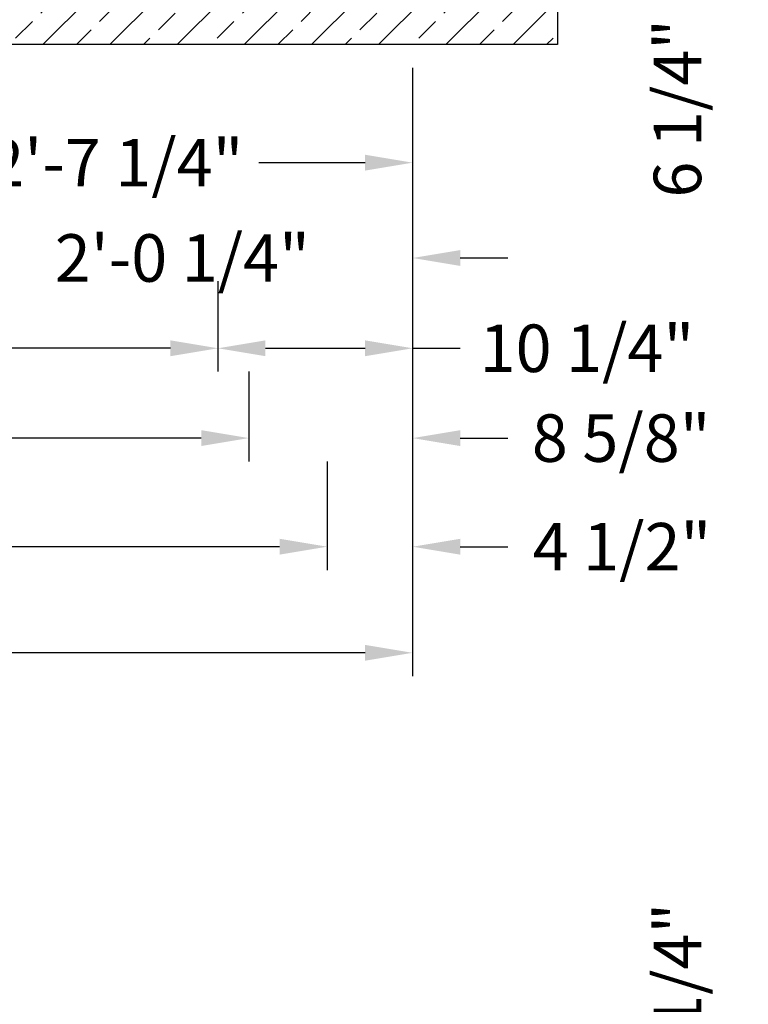
# Model space of a CAD drawing. Extents: x -280 to 148, y -99 to 434.
# Drawn here: x 89 to 127, y 150 to 202 of the extents above; entities that cross this region are included whole.
import ezdxf

# ---------------------------------------------------------------- set-up
doc = ezdxf.new("R2010")
doc.units = 0
doc.header["$LTSCALE"] = 0.5
doc.header["$MEASUREMENT"] = 0
doc.layers.get('Defpoints').update_dxf_attribs({"linetype": 'CONTINUOUS'})
for name, color, linetype, lineweight in [('DIM', 86, 'CONTINUOUS', 5), ('DRAW', 152, 'CONTINUOUS', 25), ('TEXT', 92, 'CONTINUOUS', 5)]:
    doc.layers.add(name, color=color, linetype=linetype, lineweight=lineweight)
doc.styles.add('ARIALNARROW', font='ARIALN.TTF')
doc.dimstyles.new('0375XP', dxfattribs={"dimscale": 26.6667, "dimtxt": 0.0938, "dimasz": 0.0938, "dimexe": 0.046, "dimexo": 0.046, "dimgap": 0.09, "dimtad": 0, "dimdec": 4, "dimzin": 3, "dimdsep": 46, "dimlunit": 4, "dimtxsty": 'ARIALNARROW', "dimcen": -0.0938, "dimclrd": 256, "dimclre": 256, "dimclrt": 256, "dimadec": 0, "dimazin": 0, "dimtfac": 1, "dimtdec": 4, "dimtofl": 0, "dimtmove": 0, "dimatfit": 3, "dimfxl": 1, "dimfrac": 2, "dimtolj": 1, "dimtzin": 0, "dimarcsym": 0})

# ---------------------------------------------------------------- blocks, each defined once
blk = doc.blocks.new('*D19')
at = {"layer": 'Defpoints', "color": 0, "transparency": 16777216}
for p in [(109.541, 200.243), (99.291, 189.008), (109.541, 184.254)]:
    blk.add_point(p, dxfattribs=at)
at = {"layer": 'DIM', "lineweight": -2, "transparency": 16777216}
for p, q in [((109.541, 199.017), (109.541, 183.028)), ((99.291, 187.782), (99.291, 183.028)), ((101.792, 184.254), (107.04, 184.254)), ((109.541, 184.254), (112.042, 184.254))]:
    blk.add_line(p, q, dxfattribs=at)
at = {"layer": 'DIM', "transparency": 16777216}
for points in [[(101.792, 184.671), (101.792, 183.837), (99.291, 184.254)], [(107.04, 184.671), (107.04, 183.837), (109.541, 184.254)]]:
    blk.add_solid(points, dxfattribs=at)
at = {"layer": 'DIM', "transparency": 16777216, "insert": (118.714, 184.254), "char_height": 2.50134, "attachment_point": 5, "style": 'ARIALNARROW'}
blk.add_mtext('\\A1;10 1/4"', dxfattribs=at)
blk = doc.blocks.new('*D20')
at = {"layer": 'Defpoints', "color": 0, "transparency": 16777216}
for p in [(109.541, 200.243), (100.916, 184.254), (109.541, 179.525)]:
    blk.add_point(p, dxfattribs=at)
at = {"layer": 'DIM', "lineweight": -2, "transparency": 16777216}
for p, q in [((109.541, 199.017), (109.541, 178.298)), ((100.916, 183.028), (100.916, 178.298)), ((98.415, 179.525), (95.913, 179.525)), ((112.042, 179.525), (114.544, 179.525))]:
    blk.add_line(p, q, dxfattribs=at)
at = {"layer": 'DIM', "transparency": 16777216}
for points in [[(98.415, 179.942), (98.415, 179.108), (100.916, 179.525)], [(112.042, 179.942), (112.042, 179.108), (109.541, 179.525)]]:
    blk.add_solid(points, dxfattribs=at)
at = {"layer": 'DIM', "transparency": 16777216, "insert": (120.515, 179.525), "char_height": 2.5013, "attachment_point": 5, "style": 'ARIALNARROW'}
blk.add_mtext('\\A1;8 5/8"', dxfattribs=at)
blk = doc.blocks.new('*D21')
at = {"layer": 'Defpoints', "color": 0, "transparency": 16777216}
for p in [(109.541, 200.243), (78.291, 199.631), (109.541, 194.026)]:
    blk.add_point(p, dxfattribs=at)
at = {"layer": 'DIM', "lineweight": -2, "transparency": 16777216}
for p, q in [((109.541, 199.017), (109.541, 192.8)), ((78.291, 198.404), (78.291, 192.8)), ((80.792, 194.026), (86.379, 194.026)), ((107.04, 194.026), (101.452, 194.026))]:
    blk.add_line(p, q, dxfattribs=at)
at = {"layer": 'DIM', "transparency": 16777216}
for points in [[(80.792, 194.443), (80.792, 193.61), (78.291, 194.026)], [(107.04, 194.443), (107.04, 193.61), (109.541, 194.026)]]:
    blk.add_solid(points, dxfattribs=at)
at = {"layer": 'DIM', "transparency": 16777216, "insert": (93.916, 194.026), "char_height": 2.50134, "attachment_point": 5, "style": 'ARIALNARROW'}
blk.add_mtext('\\A1;2\'-7 1/4"', dxfattribs=at)
blk = doc.blocks.new('*D22')
at = {"layer": 'Defpoints', "color": 0, "transparency": 16777216}
for p in [(109.541, 200.243), (85.291, 194.026), (109.541, 189.008)]:
    blk.add_point(p, dxfattribs=at)
at = {"layer": 'DIM', "lineweight": -2, "transparency": 16777216}
for p, q in [((109.541, 199.017), (109.541, 187.782)), ((85.291, 192.8), (85.291, 187.782)), ((82.79, 189.008), (80.288, 189.008)), ((112.042, 189.008), (114.544, 189.008))]:
    blk.add_line(p, q, dxfattribs=at)
at = {"layer": 'DIM', "transparency": 16777216}
for points in [[(82.79, 189.425), (82.79, 188.591), (85.291, 189.008)], [(112.042, 189.425), (112.042, 188.591), (109.541, 189.008)]]:
    blk.add_solid(points, dxfattribs=at)
at = {"layer": 'DIM', "transparency": 16777216, "insert": (97.416, 189.008), "char_height": 2.50134, "attachment_point": 5, "style": 'ARIALNARROW'}
blk.add_mtext('\\A1;2\'-0 1/4"', dxfattribs=at)
blk = doc.blocks.new('*D23')
at = {"layer": 'Defpoints', "color": 0, "transparency": 16777216}
for p in [(109.541, 200.243), (105.041, 179.525), (105.041, 173.806)]:
    blk.add_point(p, dxfattribs=at)
at = {"layer": 'DIM', "lineweight": -2, "transparency": 16777216}
for p, q in [((109.541, 199.017), (109.541, 172.579)), ((105.041, 178.298), (105.041, 172.579)), ((102.54, 173.806), (100.038, 173.806)), ((112.042, 173.806), (114.544, 173.806))]:
    blk.add_line(p, q, dxfattribs=at)
at = {"layer": 'DIM', "transparency": 16777216}
for points in [[(102.54, 174.223), (102.54, 173.389), (105.041, 173.806)], [(112.042, 174.223), (112.042, 173.389), (109.541, 173.806)]]:
    blk.add_solid(points, dxfattribs=at)
at = {"layer": 'DIM', "transparency": 16777216, "insert": (120.556, 173.806), "char_height": 2.5013, "attachment_point": 5, "style": 'ARIALNARROW'}
blk.add_mtext('\\A1;4 1/2"', dxfattribs=at)
blk = doc.blocks.new('*D29')
at = {"layer": 'Defpoints', "color": 0, "transparency": 16777216}
for p in [(15.291, 189.008), (99.291, 189.008), (15.291, 184.254)]:
    blk.add_point(p, dxfattribs=at)
at = {"layer": 'DIM', "lineweight": -2, "transparency": 16777216}
for p, q in [((15.291, 187.782), (15.291, 183.028)), ((99.291, 187.782), (99.291, 183.028)), ((17.792, 184.254), (43.613, 184.254)), ((96.79, 184.254), (70.969, 184.254))]:
    blk.add_line(p, q, dxfattribs=at)
at = {"layer": 'DIM', "transparency": 16777216}
for points in [[(17.792, 184.671), (17.792, 183.837), (15.291, 184.254)], [(96.79, 184.671), (96.79, 183.837), (99.291, 184.254)]]:
    blk.add_solid(points, dxfattribs=at)
at = {"layer": 'DIM', "transparency": 16777216, "insert": (57.291, 184.254), "char_height": 2.50134, "attachment_point": 5, "style": 'ARIALNARROW'}
blk.add_mtext('\\A1;7\'-0"  PLATFORM', dxfattribs=at)
blk = doc.blocks.new('*D30')
at = {"layer": 'Defpoints', "color": 0, "transparency": 16777216}
for p in [(13.666, 184.254), (100.916, 184.254), (13.666, 179.525)]:
    blk.add_point(p, dxfattribs=at)
at = {"layer": 'DIM', "lineweight": -2, "transparency": 16777216}
for p, q in [((13.666, 183.028), (13.666, 178.298)), ((100.916, 183.028), (100.916, 178.298)), ((16.167, 179.525), (44.739, 179.525)), ((98.415, 179.525), (69.843, 179.525))]:
    blk.add_line(p, q, dxfattribs=at)
at = {"layer": 'DIM', "transparency": 16777216}
for points in [[(16.167, 179.942), (16.167, 179.108), (13.666, 179.525)], [(98.415, 179.942), (98.415, 179.108), (100.916, 179.525)]]:
    blk.add_solid(points, dxfattribs=at)
at = {"layer": 'DIM', "transparency": 16777216, "insert": (57.291, 179.525), "char_height": 2.50134, "attachment_point": 5, "style": 'ARIALNARROW'}
blk.add_mtext('\\A1;7\'-3 1/4"  D.B.G.', dxfattribs=at)
blk = doc.blocks.new('*D31')
at = {"layer": 'Defpoints', "color": 0, "transparency": 16777216}
for p in [(5.041, 200.244), (109.541, 200.243), (5.041, 168.22)]:
    blk.add_point(p, dxfattribs=at)
at = {"layer": 'DIM', "lineweight": -2, "transparency": 16777216}
for p, q in [((5.041, 199.017), (5.041, 166.994)), ((109.541, 199.017), (109.541, 166.994)), ((7.542, 168.22), (36.103, 168.22)), ((107.04, 168.22), (78.479, 168.22))]:
    blk.add_line(p, q, dxfattribs=at)
at = {"layer": 'DIM', "transparency": 16777216}
for points in [[(7.542, 168.637), (7.542, 167.804), (5.041, 168.22)], [(107.04, 168.637), (107.04, 167.804), (109.541, 168.22)]]:
    blk.add_solid(points, dxfattribs=at)
at = {"layer": 'DIM', "transparency": 16777216, "insert": (57.291, 168.22), "char_height": 2.50134, "attachment_point": 5, "style": 'ARIALNARROW'}
blk.add_mtext('\\A1;8\'-8 1/2"  CLEAR HOISTWAY', dxfattribs=at)
blk = doc.blocks.new('*D18')
at = {"layer": 'Defpoints', "color": 0, "transparency": 16777216}
for p in [(9.541, 179.525), (105.041, 179.525), (105.041, 173.806)]:
    blk.add_point(p, dxfattribs=at)
at = {"layer": 'DIM', "lineweight": -2, "transparency": 16777216}
for p, q in [((9.541, 178.298), (9.541, 172.579)), ((105.041, 178.298), (105.041, 172.579)), ((12.042, 173.806), (40.187, 173.806)), ((102.54, 173.806), (74.395, 173.806))]:
    blk.add_line(p, q, dxfattribs=at)
at = {"layer": 'DIM', "transparency": 16777216}
for points in [[(12.042, 174.223), (12.042, 173.389), (9.541, 173.806)], [(102.54, 174.223), (102.54, 173.389), (105.041, 173.806)]]:
    blk.add_solid(points, dxfattribs=at)
at = {"layer": 'DIM', "transparency": 16777216, "insert": (57.291, 173.806), "char_height": 2.50134, "attachment_point": 5, "style": 'ARIALNARROW'}
blk.add_mtext('\\A1;7\'-11 1/2" {\\fISOCPEUR|b0|i0|c0|p34;℄} OF JACKS', dxfattribs=at)
blk = doc.blocks.new('*D66')
at = {"layer": 'Defpoints', "color": 0, "transparency": 16777216}
for p in [(117.166, 139.364), (123.478, 139.364), (117.166, 137.114)]:
    blk.add_point(p, dxfattribs=at)
at = {"layer": 'DIM', "lineweight": -2, "transparency": 16777216}
for p, q in [((123.478, 141.865), (123.478, 144.367)), ((118.393, 139.364), (124.705, 139.364)), ((118.393, 137.114), (124.705, 137.114)), ((123.478, 134.613), (123.478, 132.111))]:
    blk.add_line(p, q, dxfattribs=at)
at = {"layer": 'DIM', "transparency": 16777216}
for points in [[(123.061, 141.865), (123.895, 141.865), (123.478, 139.364)], [(123.061, 134.613), (123.895, 134.613), (123.478, 137.114)]]:
    blk.add_solid(points, dxfattribs=at)
at = {"layer": 'DIM', "transparency": 16777216, "insert": (123.478, 150.355), "char_height": 2.5013, "attachment_point": 5, "rotation": 90, "style": 'ARIALNARROW'}
blk.add_mtext('\\A1;2 1/4"', dxfattribs=at)
blk = doc.blocks.new('*D74')
at = {"layer": 'Defpoints', "color": 0, "transparency": 16777216}
for p in [(117.166, 214.118), (123.478, 214.118), (117.166, 207.868)]:
    blk.add_point(p, dxfattribs=at)
at = {"layer": 'DIM', "lineweight": -2, "transparency": 16777216}
for p, q in [((123.478, 216.62), (123.478, 219.121)), ((118.393, 214.118), (124.705, 214.118)), ((118.393, 207.868), (124.705, 207.868)), ((123.478, 205.367), (123.478, 202.866))]:
    blk.add_line(p, q, dxfattribs=at)
at = {"layer": 'DIM', "transparency": 16777216}
for points in [[(123.061, 216.62), (123.895, 216.62), (123.478, 214.118)], [(123.061, 205.367), (123.895, 205.367), (123.478, 207.868)]]:
    blk.add_solid(points, dxfattribs=at)
at = {"layer": 'DIM', "transparency": 16777216, "insert": (123.478, 196.888), "char_height": 2.5013, "attachment_point": 5, "rotation": 90, "style": 'ARIALNARROW'}
blk.add_mtext('\\A1;6 1/4"', dxfattribs=at)

msp = doc.modelspace()

# ---------------------------------------------------------------- hatches: boundary and pattern name
at = {"layer": 'TEXT'}
h = msp.add_hatch(dxfattribs=at)
h.set_pattern_fill('ANSI33', color=256, scale=10)
h.set_pattern_definition([(45, (-191.1066, 109.9814), (-1.767767, 1.767767), []), (45, (-189.3388, 109.9814), (-1.767767, 1.767767), [1.25, -0.625])])
h.paths.add_polyline_path([(109.54086, 282.86824), (109.54086, 268.11824), (111.04086, 268.11824), (111.04086, 244.11824), (109.54086, 244.11824), (109.54086, 231.86824), (111.04086, 231.86824), (111.04086, 207.86824), (109.54086, 207.86824), (85.29086, 207.86824), (85.29086, 200.24324), (117.16586, 200.24324), (117.16586, 290.49324), (-2.58414, 290.49324), (-2.58414, 200.24324), (29.29086, 200.24281), (29.29086, 207.86824), (5.04086, 207.86824), (3.54086, 207.86824), (3.54086, 231.86824), (5.04086, 231.86824), (5.04086, 244.11824), (3.54086, 244.11824), (3.54086, 268.11824), (5.04086, 268.11824), (5.04086, 282.86824)])

# ---------------------------------------------------------------- linework, layer by layer
at = {"layer": 'DRAW'}
msp.add_lwpolyline([(29.29086, 200.24281), (-2.58414, 200.24324), (-2.58414, 290.49324), (117.16586, 290.49324), (117.16586, 200.24324), (85.29086, 200.24324)], dxfattribs=at)

# ---------------------------------------------------------------- dimensions: what is measured, and where the dimension line sits
at = {"layer": 'DIM'}
dim = msp.add_linear_dim(base=(123.47838, 214.11824), p1=(117.16586, 207.86824), p2=(117.16586, 214.11824), angle=90, dimstyle='0375XP', dxfattribs=at)
dim.commit()
dim.dimension.update_dxf_attribs({"geometry": '*D74', "text_midpoint": (123.47838, 196.88844), "dimtype": 160})
dim = msp.add_linear_dim(base=(5.04086, 168.22043), p1=(109.54086, 200.24324), p2=(5.04086, 200.24371), text='<>  CLEAR HOISTWAY', dimstyle='0375XP', dxfattribs=at)
dim.commit()
dim.dimension.update_dxf_attribs({"geometry": '*D31', "text_midpoint": (57.29086, 168.22043), "dimtype": 160})
for base, p1, p2, picture, middle in [((109.54086, 194.02639), (78.29086, 199.6307), (109.54086, 200.24324), '*D21', (93.91586, 194.02639)), ((109.54086, 179.52466), (100.91586, 184.25433), (109.54086, 200.24324), '*D20', (120.51468, 179.52466)), ((105.04086, 173.80616), (109.54086, 200.24324), (105.04086, 179.52466), '*D23', (120.55563, 173.80616))]:
    dim = msp.add_linear_dim(base=base, p1=p1, p2=p2, dimstyle='0375XP', dxfattribs=at)
    dim.commit()
    dim.dimension.update_dxf_attribs({"geometry": picture, "text_midpoint": middle, "dimtype": 160})
for base, p1, picture, middle in [((109.54086, 189.00831), (85.29086, 194.02639), '*D22', (97.41586, 189.00831)), ((109.54086, 184.25433), (99.29086, 189.00831), '*D19', (118.71376, 184.25433))]:
    dim = msp.add_linear_dim(base=base, p1=p1, p2=(109.54086, 200.24324), dimstyle='0375XP', dxfattribs=at)
    dim.commit()
    dim.dimension.update_dxf_attribs({"geometry": picture, "text_midpoint": middle})
for base, p1, p2, text, picture, middle in [((15.29086, 184.25433), (99.29086, 189.00831), (15.29086, 189.00831), '<>  PLATFORM', '*D29', (57.29086, 184.25433)), ((13.66586, 179.52466), (100.91586, 184.25433), (13.66586, 184.25433), '<>  D.B.G.', '*D30', (57.29086, 179.52466)), ((105.04086, 173.80616), (9.54086, 179.52466), (105.04086, 179.52466), '<> {\\fISOCPEUR|b0|i0|c0|p34;℄} OF JACKS', '*D18', (57.29086, 173.80616))]:
    dim = msp.add_linear_dim(base=base, p1=p1, p2=p2, text=text, dimstyle='0375XP', dxfattribs=at)
    dim.commit()
    dim.dimension.update_dxf_attribs({"geometry": picture, "text_midpoint": middle})
dim = msp.add_linear_dim(base=(123.47838, 139.36384), p1=(117.16586, 137.11384), p2=(117.16586, 139.36384), angle=90, dimstyle='0375XP', dxfattribs=at)
dim.commit()
dim.dimension.update_dxf_attribs({"geometry": '*D66', "text_midpoint": (123.47838, 150.35472)})

doc.saveas('drawing.dxf')
